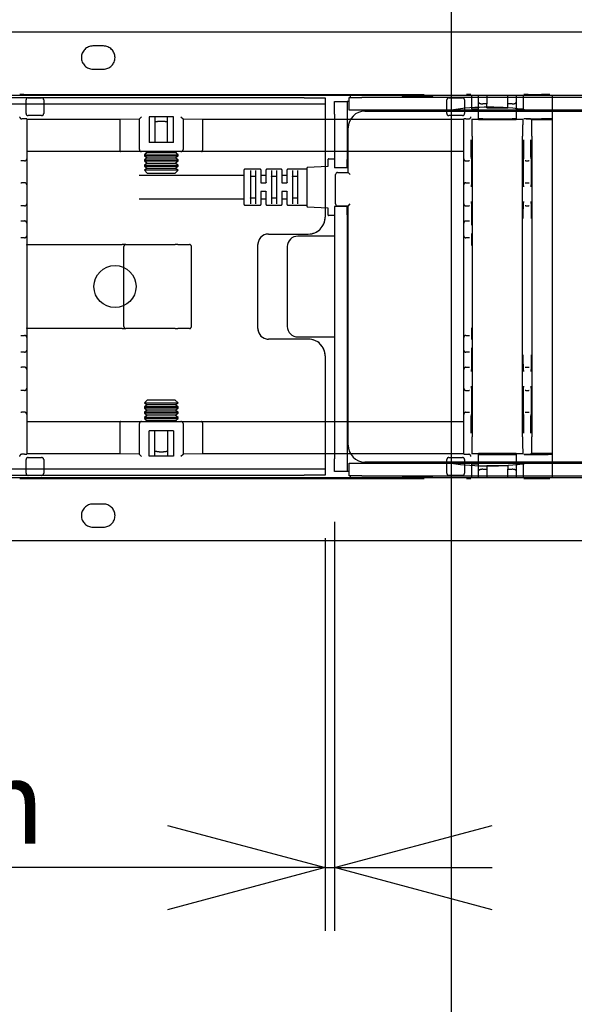
# Model space of a CAD drawing. Extents: x 0 to 4455, y 0 to 3150.
# Drawn here: x 3692 to 3824, y 2131 to 2365 of the extents above; entities that cross this region are included whole.
import ezdxf

# ---------------------------------------------------------------- set-up
doc = ezdxf.new("R2010")
doc.units = 0
doc.header["$LTSCALE"] = 15
doc.linetypes.add('PHANTOM', pattern=[12.7, 6.35, -1.27, 1.27, -1.27, 1.27, -1.27])
doc.layers.get('0').update_dxf_attribs({"linetype": 'CONTINUOUS'})
doc.layers.add('DOLD_REFERENS_RAM___LINJER', color=1, linetype='CONTINUOUS')
doc.styles.add('SLDTEXTSTYLE0', font='TXT', dxfattribs={"width": 0.7})
doc.dimstyles.new('SLDDIMSTYLE1', dxfattribs={"dimtxt": 23.8125, "dimasz": 37.5, "dimexe": 0, "dimexo": 0.0625, "dimgap": 5.953125, "dimtad": 0, "dimtih": 1, "dimtoh": 1, "dimdec": 0, "dimrnd": 1e-09, "dimzin": 12, "dimtxsty": 'SLDTEXTSTYLE0', "dimblk1": 'OPEN30', "dimblk2": 'OPEN30', "dimsah": 1, "dimcen": 0.09, "dimazin": 3, "dimtfac": 1, "dimtmove": 0, "dimatfit": 3, "dimtolj": 1, "dimtzin": 12})

# ---------------------------------------------------------------- blocks, each defined once
blk = doc.blocks.new('_OPEN30')
at = {"color": 0, "linetype": 'BYBLOCK'}
for p, q in [((-1, 0.267949), (0, 0)), ((0, 0), (-1, -0.267949)), ((0, 0), (-1, 0))]:
    blk.add_line(p, q, dxfattribs=at)
blk = doc.blocks.new('_D_3')
at = {"color": 7, "linetype": 'CONTINUOUS'}
for p, q in [((3767.24, 2245.3), (3767.24, 2148.04)), ((3765.01, 2241.4), (3765.01, 2148.04)), ((3765.01, 2163.04), (3634.78, 2163.04)), ((3765.01, 2163.04), (3767.24, 2163.04)), ((3767.24, 2163.04), (3804.74, 2163.04))]:
    blk.add_line(p, q, dxfattribs=at)
at = {"color": 7, "linetype": 'CONTINUOUS', "xscale": 37.5, "yscale": 37.5}
blk.add_blockref('_OPEN30', (3765.01, 2163.04, -338.55), dxfattribs=at)
at = {"color": 7, "linetype": 'CONTINUOUS', "xscale": 37.5, "yscale": 37.5, "rotation": 180.0000000000004}
blk.add_blockref('_OPEN30', (3767.24, 2163.04, -338.55), dxfattribs=at)
at = {"color": 7, "linetype": 'CONTINUOUS', "attachment_point": 1, "style": 'SLDTEXTSTYLE0'}
for s, insert, char_height in [('2', (3634.78, 2188.62), 19.84), ('mm', (3648.2, 2188.62), 19.844)]:
    blk.add_mtext(s, dxfattribs=dict(at, insert=insert, char_height=char_height))

msp = doc.modelspace()

# ---------------------------------------------------------------- linework, layer by layer
at = {"color": 7, "linetype": 'CONTINUOUS'}
for p, q in [((3909.014, 2361.798), (3387.014, 2361.798)), ((3915.014, 2346.798), (3528.963, 2346.798)), ((3760.014, 2346.198), (3529.014, 2346.198)), ((3760.014, 2346.198), (3765.014, 2346.198)), ((3765.014, 2346.198), (3765.014, 2344.698)), ((3767.241, 2345.298), (3770.241, 2345.298)), ((3767.241, 2342.298), (3767.241, 2345.298)), ((3770.241, 2345.298), (3770.241, 2342.298)), ((3770.322, 2345.298), (3770.241, 2345.298)), ((3770.741, 2345.298), (3770.322, 2345.298)), ((3770.741, 2343.298), (3770.741, 2346.298)), ((3770.741, 2346.298), (3773.741, 2346.298)), ((3771.014, 2346.798), (3771.014, 2346.298)), ((3916.514, 2346.298), (3773.741, 2346.298)), ((3783.347, 2346.798), (3783.704, 2346.548)), ((3783.704, 2346.548), (3783.347, 2346.298)), ((3783.704, 2346.548), (3790.323, 2346.548)), ((3790.323, 2346.548), (3790.68, 2346.798)), ((3790.68, 2346.298), (3790.323, 2346.548)), ((3760.014, 2344.698), (3529.014, 2344.698)), ((3765.014, 2344.698), (3760.014, 2344.698)), ((3765.014, 2344.698), (3765.014, 2343.198)), ((3765.014, 2343.198), (3765.014, 2329.908)), ((3773.741, 2343.298), (3770.741, 2343.298)), ((3794.977, 2343.298), (3773.741, 2343.298)), ((3774.491, 2343.048), (3916.514, 2343.048)), ((3777.486, 2343.298), (3777.622, 2343.048)), ((3779.512, 2343.048), (3779.512, 2343.298)), ((3780.989, 2343.298), (3780.989, 2343.048)), ((3793.039, 2343.048), (3793.039, 2343.298)), ((3813.043, 2343.298), (3794.977, 2343.298)), ((3800.51, 2343.298), (3800.51, 2343.048)), ((3807.51, 2343.048), (3807.51, 2343.298)), ((3847.477, 2343.298), (3813.043, 2343.298)), ((3767.241, 2342.298), (3767.241, 2331.548)), ((3770.241, 2342.298), (3770.241, 2331.548)), ((3770.491, 2328.448), (3770.491, 2339.048)), ((3765.741, 2330.042), (3765.741, 2331.598)), ((3765.841, 2331.698), (3767.241, 2331.698)), ((3767.241, 2331.548), (3767.241, 2329.548)), ((3770.491, 2331.698), (3770.241, 2331.698)), ((3770.241, 2329.548), (3770.241, 2331.548)), ((3745.741, 2320.798), (3745.741, 2329.098)), ((3749.641, 2329.198), (3745.841, 2329.198)), ((3747.241, 2328.949), (3747.241, 2320.946)), ((3748.491, 2320.946), (3748.491, 2328.949)), ((3749.741, 2329.098), (3749.741, 2326.048)), ((3750.991, 2326.048), (3750.991, 2329.098)), ((3754.641, 2329.198), (3751.091, 2329.198)), ((3752.241, 2328.949), (3752.241, 2320.946)), ((3753.491, 2320.946), (3753.491, 2328.949)), ((3754.741, 2329.098), (3754.741, 2326.048)), ((3755.991, 2326.048), (3755.991, 2329.098)), ((3760.641, 2329.198), (3756.091, 2329.198)), ((3757.241, 2328.949), (3757.241, 2320.946)), ((3758.491, 2320.946), (3758.491, 2328.949)), ((3760.741, 2320.317), (3760.741, 2329.578)), ((3760.836, 2329.678), (3765.647, 2329.942)), ((3770.241, 2329.548), (3767.241, 2329.548)), ((3745.741, 2327.698), (3720.741, 2327.698)), ((3748.391, 2327.509), (3747.341, 2327.509)), ((3750.891, 2327.698), (3749.841, 2327.698)), ((3753.391, 2327.509), (3752.341, 2327.509)), ((3755.891, 2327.698), (3754.841, 2327.698)), ((3758.391, 2327.509), (3757.341, 2327.509)), ((3767.491, 2320.948), (3767.491, 2327.948)), ((3767.991, 2328.448), (3770.491, 2328.448)), ((3770.991, 2327.948), (3770.491, 2328.448)), ((3749.841, 2325.948), (3750.891, 2325.948)), ((3754.841, 2325.948), (3755.891, 2325.948)), ((3720.741, 2322.198), (3745.741, 2322.198)), ((3747.341, 2322.386), (3748.391, 2322.386)), ((3749.741, 2323.848), (3749.741, 2320.798)), ((3750.891, 2323.948), (3749.841, 2323.948)), ((3749.841, 2322.198), (3750.891, 2322.198)), ((3750.991, 2320.798), (3750.991, 2323.848)), ((3752.341, 2322.386), (3753.391, 2322.386)), ((3754.741, 2323.848), (3754.741, 2320.798)), ((3755.891, 2323.948), (3754.841, 2323.948)), ((3754.841, 2322.198), (3755.891, 2322.198)), ((3755.991, 2320.798), (3755.991, 2323.848)), ((3757.341, 2322.386), (3758.391, 2322.386)), ((3745.841, 2320.698), (3749.641, 2320.698)), ((3751.091, 2320.698), (3754.641, 2320.698)), ((3756.091, 2320.698), (3760.641, 2320.698)), ((3765.647, 2319.953), (3760.836, 2320.217)), ((3765.014, 2319.988), (3765.014, 2317.798)), ((3765.741, 2318.298), (3765.741, 2319.853)), ((3770.241, 2320.348), (3767.241, 2320.348)), ((3767.241, 2320.348), (3767.241, 2318.348)), ((3770.491, 2320.448), (3767.991, 2320.448)), ((3770.241, 2318.348), (3770.241, 2320.348)), ((3770.491, 2320.448), (3770.991, 2320.948)), ((3770.491, 2263.548), (3770.491, 2320.448)), ((3767.241, 2318.198), (3765.841, 2318.198)), ((3767.241, 2318.348), (3767.241, 2260.298)), ((3770.241, 2318.348), (3770.241, 2260.298)), ((3770.491, 2318.198), (3770.241, 2318.198)), ((3751.514, 2313.798), (3761.014, 2313.798)), ((3767.241, 2313.298), (3758.514, 2313.298)), ((3749.014, 2291.298), (3749.014, 2311.298)), ((3756.014, 2310.798), (3756.014, 2291.798)), ((3770.491, 2304.798), (3770.241, 2304.798)), ((3770.241, 2297.798), (3770.491, 2297.798)), ((3758.514, 2289.298), (3767.241, 2289.298)), ((3761.014, 2288.798), (3751.514, 2288.798)), ((3765.014, 2284.798), (3765.014, 2259.398)), ((3765.014, 2259.398), (3765.014, 2257.898)), ((3767.241, 2257.298), (3767.241, 2260.298)), ((3770.241, 2260.298), (3770.241, 2257.298)), ((3770.741, 2256.298), (3770.741, 2259.298)), ((3770.741, 2259.298), (3773.741, 2259.298)), ((3773.741, 2259.298), (3794.977, 2259.298)), ((3916.514, 2259.548), (3774.491, 2259.548)), ((3777.622, 2259.548), (3777.486, 2259.298)), ((3779.512, 2259.298), (3779.512, 2259.548)), ((3780.989, 2259.548), (3780.989, 2259.298)), ((3793.039, 2259.298), (3793.039, 2259.548)), ((3794.977, 2259.298), (3813.043, 2259.298)), ((3800.51, 2259.548), (3800.51, 2259.298)), ((3807.51, 2259.298), (3807.51, 2259.548)), ((3813.043, 2259.298), (3847.477, 2259.298)), ((3529.014, 2257.898), (3760.014, 2257.898)), ((3529.014, 2256.398), (3760.014, 2256.398)), ((3760.014, 2257.898), (3765.014, 2257.898)), ((3765.014, 2256.398), (3760.014, 2256.398)), ((3765.014, 2257.898), (3765.014, 2256.398)), ((3770.241, 2257.298), (3767.241, 2257.298)), ((3770.322, 2257.298), (3770.241, 2257.298)), ((3770.741, 2257.298), (3770.322, 2257.298)), ((3773.741, 2256.298), (3770.741, 2256.298)), ((3771.014, 2256.298), (3771.014, 2255.798)), ((3773.741, 2256.298), (3916.514, 2256.298)), ((3783.347, 2256.298), (3783.704, 2256.048)), ((3790.323, 2256.048), (3790.68, 2256.298)), ((3915.014, 2255.798), (3528.963, 2255.798)), ((3783.704, 2256.048), (3783.347, 2255.798)), ((3790.323, 2256.048), (3783.704, 2256.048)), ((3790.68, 2255.798), (3790.323, 2256.048)), ((3909.014, 2240.798), (3387.014, 2240.798))]:
    msp.add_line(p, q, dxfattribs=at)
at = {"color": 7, "linetype": 'PHANTOM'}
for p, q in [((4199.014, 2361.798), (3677.014, 2361.798)), ((3712.264, 2358.548), (3709.764, 2358.548)), ((3709.764, 2353.048), (3712.264, 2353.048)), ((3692.337, 2346.963), (3692.337, 2346.964)), ((3693.337, 2346.972), (3798.691, 2346.972)), ((3693.845, 2342.472), (3693.845, 2345.722)), ((3694.345, 2346.222), (3697.545, 2346.222)), ((3698.045, 2345.722), (3698.045, 2342.472)), ((3793.982, 2342.472), (3793.982, 2345.722)), ((3794.482, 2346.222), (3797.682, 2346.222)), ((3798.182, 2345.722), (3798.182, 2342.472)), ((3799.691, 2346.964), (3799.691, 2346.963)), ((3812.328, 2346.798), (3799.7, 2346.798)), ((3799.827, 2346.798), (3799.827, 2343.577)), ((3801.514, 2345.136), (3801.514, 2346.798)), ((3801.514, 2341.213), (3801.514, 2345.136)), ((3803.514, 2346.798), (3803.514, 2344.772)), ((3808.514, 2344.772), (3808.514, 2346.798)), ((3810.514, 2346.798), (3810.514, 2345.136)), ((3810.514, 2345.136), (3810.514, 2341.213)), ((3812.2, 2343.577), (3812.2, 2346.798)), ((3812.337, 2346.963), (3812.337, 2346.964)), ((3813.337, 2346.972), (3816.514, 2346.972)), ((4205.014, 2346.798), (3818.963, 2346.798)), ((3819.014, 2346.798), (3819.014, 2341.2)), ((3799.827, 2343.577), (3799.857, 2343.548)), ((3799.859, 2343.548), (3799.857, 2343.548)), ((3799.859, 2343.548), (3800.559, 2343.548)), ((3800.559, 2343.548), (3800.814, 2343.548)), ((3800.814, 2343.548), (3801.514, 2343.548)), ((3803.514, 2344.772), (3802.514, 2344.772)), ((3803.514, 2343.848), (3803.514, 2344.772)), ((3803.514, 2343.848), (3808.514, 2343.848)), ((3808.514, 2343.848), (3808.514, 2344.772)), ((3809.514, 2344.772), (3808.514, 2344.772)), ((3810.514, 2343.548), (3811.214, 2343.548)), ((3811.214, 2343.548), (3811.468, 2343.548)), ((3811.468, 2343.548), (3812.168, 2343.548)), ((3812.171, 2343.548), (3812.168, 2343.548)), ((3812.171, 2343.548), (3812.2, 2343.577)), ((3693.514, 2341.205), (3692.828, 2341.205)), ((3694.014, 2341.2), (3694.014, 2336.205)), ((3694.014, 2341.124), (3716.141, 2341.124)), ((3697.545, 2341.972), (3694.345, 2341.972)), ((3716.141, 2341.124), (3720.818, 2341.195)), ((3716.141, 2341.124), (3716.141, 2333.905)), ((3720.818, 2341.218), (3721.318, 2341.718)), ((3720.818, 2333.905), (3720.818, 2341.218)), ((3728.91, 2341.673), (3723.118, 2341.673)), ((3723.118, 2341.673), (3723.118, 2335.605)), ((3724.514, 2341.673), (3724.514, 2335.605)), ((3727.514, 2335.605), (3727.514, 2341.673)), ((3728.91, 2335.605), (3728.91, 2341.673)), ((3730.71, 2341.718), (3731.21, 2341.218)), ((3731.21, 2341.218), (3731.21, 2333.905)), ((3731.21, 2341.195), (3735.886, 2341.124)), ((3735.886, 2341.124), (3798.014, 2341.124)), ((3735.886, 2333.905), (3735.886, 2341.124)), ((3797.682, 2341.972), (3794.482, 2341.972)), ((3798.014, 2336.205), (3798.014, 2341.2)), ((3798.514, 2341.205), (3799.2, 2341.205)), ((3800.559, 2341.048), (3799.859, 2341.048)), ((3800.814, 2341.048), (3800.559, 2341.048)), ((3801.514, 2341.048), (3800.814, 2341.048)), ((3801.514, 2341.213), (3801.514, 2341.048)), ((3801.514, 2341.048), (3810.514, 2341.048)), ((3802.514, 2341.222), (3809.514, 2341.222)), ((3810.514, 2341.048), (3810.514, 2341.213)), ((3811.214, 2341.048), (3810.514, 2341.048)), ((3811.468, 2341.048), (3811.214, 2341.048)), ((3812.168, 2341.048), (3811.468, 2341.048)), ((3812.337, 2341.214), (3812.324, 2341.2)), ((3812.824, 2341.205), (3813.404, 2341.205)), ((3813.337, 2341.222), (3816.514, 2341.222)), ((3814.057, 2341.048), (3813.904, 2341.2)), ((3814.057, 2341.048), (3819.014, 2341.048)), ((3819.014, 2341.2), (3819.014, 2341.048)), ((3819.014, 2341.048), (3819.014, 2337.048)), ((3694.014, 2336.205), (3694.014, 2331.705)), ((3798.014, 2331.705), (3798.014, 2336.205)), ((3800.014, 2337.048), (3800.014, 2265.548)), ((3812.014, 2265.548), (3812.014, 2337.048)), ((3814.214, 2337.048), (3814.214, 2265.548)), ((3819.014, 2337.048), (3819.014, 2265.548)), ((3728.91, 2335.605), (3723.118, 2335.605)), ((3692.784, 2331.205), (3692.637, 2331.205)), ((3693.514, 2331.205), (3692.784, 2331.205)), ((3716.43, 2333.405), (3694.014, 2333.405)), ((3694.014, 2331.705), (3694.014, 2325.505)), ((3721.318, 2333.405), (3716.43, 2333.405)), ((3730.71, 2333.405), (3721.318, 2333.405)), ((3722.704, 2333.159), (3722.014, 2332.676)), ((3722.014, 2332.676), (3722.014, 2332.412)), ((3722.014, 2332.676), (3730.014, 2332.676)), ((3722.014, 2332.412), (3722.704, 2331.928)), ((3722.014, 2332.412), (3730.014, 2332.412)), ((3722.704, 2331.928), (3722.014, 2331.445)), ((3722.014, 2331.445), (3722.014, 2331.181)), ((3722.014, 2331.445), (3730.014, 2331.445)), ((3722.014, 2331.181), (3722.704, 2330.698)), ((3722.014, 2331.181), (3730.014, 2331.181)), ((3722.353, 2333.405), (3722.704, 2333.159)), ((3722.704, 2333.159), (3729.323, 2333.159)), ((3722.704, 2331.928), (3729.323, 2331.928)), ((3729.323, 2333.159), (3729.675, 2333.405)), ((3730.014, 2332.676), (3729.323, 2333.159)), ((3729.323, 2331.928), (3730.014, 2332.412)), ((3730.014, 2331.445), (3729.323, 2331.928)), ((3729.323, 2330.698), (3730.014, 2331.181)), ((3730.014, 2332.412), (3730.014, 2332.676)), ((3730.014, 2331.181), (3730.014, 2331.445)), ((3735.598, 2333.405), (3730.71, 2333.405)), ((3798.014, 2333.405), (3735.598, 2333.405)), ((3765.014, 2333.405), (3765.014, 2317.798)), ((3798.014, 2325.505), (3798.014, 2331.705)), ((3798.514, 2331.205), (3799.243, 2331.205)), ((3799.391, 2331.205), (3799.243, 2331.205)), ((3812.784, 2331.205), (3812.637, 2331.205)), ((3812.784, 2331.205), (3813.443, 2331.205)), ((3813.591, 2331.205), (3813.443, 2331.205)), ((3722.704, 2330.698), (3722.014, 2330.214)), ((3722.014, 2330.214), (3722.014, 2329.95)), ((3722.014, 2330.214), (3730.014, 2330.214)), ((3722.014, 2329.95), (3722.704, 2329.467)), ((3722.014, 2329.95), (3730.014, 2329.95)), ((3722.704, 2329.467), (3722.017, 2328.985)), ((3722.017, 2328.985), (3722.704, 2328.298)), ((3726.014, 2328.985), (3722.017, 2328.985)), ((3722.704, 2330.698), (3729.323, 2330.698)), ((3722.704, 2329.467), (3729.323, 2329.467)), ((3730.011, 2328.985), (3726.014, 2328.985)), ((3730.014, 2330.214), (3729.323, 2330.698)), ((3729.323, 2329.467), (3730.014, 2329.95)), ((3730.011, 2328.985), (3729.323, 2329.467)), ((3729.323, 2328.298), (3730.011, 2328.985)), ((3730.014, 2329.95), (3730.014, 2330.214)), ((3722.704, 2328.298), (3729.323, 2328.298)), ((3692.637, 2326.005), (3692.758, 2326.005)), ((3693.514, 2326.005), (3692.758, 2326.005)), ((3694.014, 2325.505), (3694.014, 2325.005)), ((3694.014, 2325.005), (3694.014, 2321.505)), ((3798.014, 2325.005), (3798.014, 2325.505)), ((3798.014, 2321.505), (3798.014, 2325.005)), ((3798.514, 2326.005), (3799.269, 2326.005)), ((3799.269, 2326.005), (3799.391, 2326.005)), ((3812.637, 2326.005), (3812.758, 2326.005)), ((3812.758, 2326.005), (3813.469, 2326.005)), ((3813.469, 2326.005), (3813.591, 2326.005)), ((3692.758, 2320.505), (3692.617, 2320.505)), ((3693.514, 2320.505), (3692.758, 2320.505)), ((3694.014, 2321.505), (3694.014, 2321.005)), ((3694.014, 2321.005), (3694.014, 2318.705)), ((3798.014, 2321.005), (3798.014, 2321.505)), ((3798.014, 2318.705), (3798.014, 2321.005)), ((3798.514, 2320.505), (3799.269, 2320.505)), ((3799.411, 2320.505), (3799.269, 2320.505)), ((3812.758, 2320.505), (3812.627, 2320.505)), ((3812.758, 2320.505), (3813.469, 2320.505)), ((3813.6, 2320.505), (3813.469, 2320.505)), ((3694.014, 2318.705), (3694.014, 2316.405)), ((3798.014, 2316.405), (3798.014, 2318.705)), ((3692.617, 2316.905), (3692.662, 2316.905)), ((3692.662, 2316.905), (3693.514, 2316.905)), ((3694.014, 2316.405), (3694.014, 2315.905)), ((3694.014, 2315.905), (3694.014, 2313.905)), ((3798.014, 2315.905), (3798.014, 2316.405)), ((3798.014, 2313.905), (3798.014, 2315.905)), ((3798.514, 2316.905), (3799.365, 2316.905)), ((3799.365, 2316.905), (3799.411, 2316.905)), ((3692.662, 2312.905), (3692.617, 2312.905)), ((3693.514, 2312.905), (3692.662, 2312.905)), ((3694.014, 2313.905), (3694.014, 2313.405)), ((3694.014, 2313.405), (3694.014, 2311.105)), ((3751.514, 2313.798), (3761.014, 2313.798)), ((3798.014, 2313.405), (3798.014, 2313.905)), ((3798.014, 2311.105), (3798.014, 2313.405)), ((3799.365, 2312.905), (3798.514, 2312.905)), ((3799.411, 2312.905), (3799.365, 2312.905)), ((3694.014, 2311.298), (3695.625, 2311.298)), ((3694.014, 2311.105), (3694.014, 2291.491)), ((3695.625, 2311.298), (3716.706, 2311.298)), ((3717.626, 2311.298), (3716.706, 2311.298)), ((3717.126, 2291.798), (3717.126, 2310.798)), ((3717.626, 2311.298), (3729.32, 2311.298)), ((3729.967, 2311.298), (3729.32, 2311.298)), ((3729.967, 2311.298), (3732.712, 2311.298)), ((3733.212, 2291.798), (3733.212, 2310.798)), ((3749.014, 2291.298), (3749.014, 2311.298)), ((3798.014, 2291.491), (3798.014, 2311.105)), ((3694.014, 2291.491), (3694.014, 2289.191)), ((3695.625, 2291.298), (3694.014, 2291.298)), ((3716.706, 2291.298), (3695.625, 2291.298)), ((3716.706, 2291.298), (3717.626, 2291.298)), ((3729.32, 2291.298), (3717.626, 2291.298)), ((3729.32, 2291.298), (3729.967, 2291.298)), ((3732.712, 2291.298), (3729.967, 2291.298)), ((3798.014, 2289.191), (3798.014, 2291.491)), ((3692.617, 2289.691), (3692.662, 2289.691)), ((3692.662, 2289.691), (3693.514, 2289.691)), ((3694.014, 2289.191), (3694.014, 2288.691)), ((3798.014, 2288.691), (3798.014, 2289.191)), ((3798.514, 2289.691), (3799.365, 2289.691)), ((3799.365, 2289.691), (3799.411, 2289.691)), ((3694.014, 2288.691), (3694.014, 2286.691)), ((3694.014, 2286.691), (3694.014, 2286.191)), ((3761.014, 2288.798), (3751.514, 2288.798)), ((3798.014, 2286.691), (3798.014, 2288.691)), ((3798.014, 2286.191), (3798.014, 2286.691)), ((3692.662, 2285.691), (3692.617, 2285.691)), ((3693.514, 2285.691), (3692.662, 2285.691)), ((3694.014, 2286.191), (3694.014, 2283.891)), ((3765.014, 2284.798), (3765.014, 2269.19)), ((3798.014, 2283.891), (3798.014, 2286.191)), ((3799.365, 2285.691), (3798.514, 2285.691)), ((3799.411, 2285.691), (3799.365, 2285.691)), ((3692.617, 2282.091), (3692.758, 2282.091)), ((3693.514, 2282.091), (3692.758, 2282.091)), ((3694.014, 2283.891), (3694.014, 2281.591)), ((3798.014, 2281.591), (3798.014, 2283.891)), ((3798.514, 2282.091), (3799.269, 2282.091)), ((3799.269, 2282.091), (3799.411, 2282.091)), ((3812.627, 2282.091), (3812.758, 2282.091)), ((3812.758, 2282.091), (3813.469, 2282.091)), ((3813.469, 2282.091), (3813.6, 2282.091)), ((3694.014, 2281.591), (3694.014, 2281.091)), ((3694.014, 2281.091), (3694.014, 2277.591)), ((3798.014, 2281.091), (3798.014, 2281.591)), ((3798.014, 2277.591), (3798.014, 2281.091)), ((3694.014, 2277.591), (3694.014, 2277.091)), ((3798.014, 2277.091), (3798.014, 2277.591)), ((3692.758, 2276.591), (3692.637, 2276.591)), ((3693.514, 2276.591), (3692.758, 2276.591)), ((3694.014, 2277.091), (3694.014, 2270.891)), ((3798.014, 2270.891), (3798.014, 2277.091)), ((3798.514, 2276.591), (3799.269, 2276.591)), ((3799.391, 2276.591), (3799.269, 2276.591)), ((3812.758, 2276.591), (3812.637, 2276.591)), ((3812.758, 2276.591), (3813.469, 2276.591)), ((3813.591, 2276.591), (3813.469, 2276.591)), ((3722.704, 2273.128), (3722.014, 2272.645)), ((3722.014, 2272.645), (3722.014, 2272.381)), ((3730.014, 2272.645), (3722.014, 2272.645)), ((3722.704, 2274.298), (3722.017, 2273.61)), ((3722.017, 2273.61), (3722.704, 2273.128)), ((3722.017, 2273.61), (3726.014, 2273.61)), ((3729.323, 2274.298), (3722.704, 2274.298)), ((3729.323, 2273.128), (3722.704, 2273.128)), ((3726.014, 2273.61), (3730.011, 2273.61)), ((3730.011, 2273.61), (3729.323, 2274.298)), ((3729.323, 2273.128), (3730.011, 2273.61)), ((3730.014, 2272.645), (3729.323, 2273.128)), ((3730.014, 2272.381), (3730.014, 2272.645)), ((3692.637, 2271.391), (3692.784, 2271.391)), ((3693.514, 2271.391), (3692.784, 2271.391)), ((3694.014, 2270.891), (3694.014, 2266.391)), ((3722.014, 2272.381), (3722.704, 2271.898)), ((3730.014, 2272.381), (3722.014, 2272.381)), ((3722.704, 2271.898), (3722.014, 2271.414)), ((3722.014, 2271.414), (3722.014, 2271.15)), ((3730.014, 2271.414), (3722.014, 2271.414)), ((3722.014, 2271.15), (3722.704, 2270.667)), ((3730.014, 2271.15), (3722.014, 2271.15)), ((3722.704, 2270.667), (3722.014, 2270.183)), ((3722.014, 2270.183), (3722.014, 2269.92)), ((3730.014, 2270.183), (3722.014, 2270.183)), ((3729.323, 2271.898), (3722.704, 2271.898)), ((3729.323, 2270.667), (3722.704, 2270.667)), ((3729.323, 2271.898), (3730.014, 2272.381)), ((3730.014, 2271.414), (3729.323, 2271.898)), ((3729.323, 2270.667), (3730.014, 2271.15)), ((3730.014, 2270.183), (3729.323, 2270.667)), ((3730.014, 2271.15), (3730.014, 2271.414)), ((3730.014, 2269.92), (3730.014, 2270.183)), ((3798.014, 2266.391), (3798.014, 2270.891)), ((3798.514, 2271.391), (3799.243, 2271.391)), ((3799.243, 2271.391), (3799.391, 2271.391)), ((3812.637, 2271.391), (3812.784, 2271.391)), ((3812.784, 2271.391), (3813.443, 2271.391)), ((3813.443, 2271.391), (3813.591, 2271.391)), ((3694.014, 2269.19), (3716.43, 2269.19)), ((3716.141, 2268.69), (3716.141, 2261.471)), ((3716.43, 2269.19), (3721.318, 2269.19)), ((3720.818, 2261.378), (3720.818, 2268.69)), ((3721.318, 2269.19), (3730.71, 2269.19)), ((3722.014, 2269.92), (3722.704, 2269.436)), ((3730.014, 2269.92), (3722.014, 2269.92)), ((3722.704, 2269.436), (3722.353, 2269.19)), ((3729.323, 2269.436), (3722.704, 2269.436)), ((3729.323, 2269.436), (3730.014, 2269.92)), ((3729.675, 2269.19), (3729.323, 2269.436)), ((3730.71, 2269.19), (3735.598, 2269.19)), ((3731.21, 2268.69), (3731.21, 2261.378)), ((3735.598, 2269.19), (3798.014, 2269.19)), ((3735.886, 2261.471), (3735.886, 2268.69)), ((3694.014, 2266.391), (3694.014, 2261.395)), ((3728.91, 2266.99), (3723.118, 2266.99)), ((3723.118, 2260.922), (3723.118, 2266.99)), ((3724.514, 2260.922), (3724.514, 2266.99)), ((3727.514, 2266.99), (3727.514, 2260.922)), ((3728.91, 2266.99), (3728.91, 2260.922)), ((3798.014, 2261.395), (3798.014, 2266.391)), ((3819.014, 2265.548), (3819.014, 2261.548)), ((3693.514, 2261.391), (3692.828, 2261.391)), ((3716.141, 2261.471), (3694.014, 2261.471)), ((3720.818, 2261.4), (3716.141, 2261.471)), ((3721.318, 2260.877), (3720.818, 2261.377)), ((3728.91, 2260.922), (3723.118, 2260.922)), ((3731.21, 2261.377), (3730.71, 2260.877)), ((3735.886, 2261.471), (3731.21, 2261.4)), ((3798.014, 2261.471), (3735.886, 2261.471)), ((3798.514, 2261.391), (3799.2, 2261.391)), ((3799.859, 2261.548), (3800.559, 2261.548)), ((3800.559, 2261.548), (3800.814, 2261.548)), ((3800.814, 2261.548), (3801.514, 2261.548)), ((3801.514, 2261.548), (3801.514, 2261.382)), ((3810.514, 2261.548), (3801.514, 2261.548)), ((3801.514, 2257.459), (3801.514, 2261.382)), ((3802.514, 2261.373), (3809.514, 2261.373)), ((3810.514, 2261.382), (3810.514, 2261.548)), ((3810.514, 2261.548), (3811.214, 2261.548)), ((3810.514, 2261.382), (3810.514, 2257.459)), ((3811.214, 2261.548), (3811.468, 2261.548)), ((3811.468, 2261.548), (3812.168, 2261.548)), ((3812.324, 2261.395), (3812.337, 2261.382)), ((3812.824, 2261.391), (3813.404, 2261.391)), ((3813.337, 2261.373), (3816.514, 2261.373)), ((3814.057, 2261.548), (3813.904, 2261.395)), ((3819.014, 2261.548), (3814.057, 2261.548)), ((3819.014, 2261.548), (3819.014, 2261.395)), ((3819.014, 2261.395), (3819.014, 2255.798)), ((3693.845, 2256.873), (3693.845, 2260.123)), ((3694.345, 2260.623), (3697.545, 2260.623)), ((3698.045, 2260.123), (3698.045, 2256.873)), ((3793.982, 2256.873), (3793.982, 2260.123)), ((3794.482, 2260.623), (3797.682, 2260.623)), ((3798.182, 2260.123), (3798.182, 2256.873)), ((3799.857, 2259.048), (3799.827, 2259.018)), ((3799.827, 2259.018), (3799.827, 2255.798)), ((3799.857, 2259.048), (3799.859, 2259.048)), ((3800.559, 2259.048), (3799.859, 2259.048)), ((3800.814, 2259.048), (3800.559, 2259.048)), ((3801.514, 2259.048), (3800.814, 2259.048)), ((3803.514, 2258.748), (3808.514, 2258.748)), ((3803.514, 2258.748), (3803.514, 2257.823)), ((3808.514, 2258.748), (3808.514, 2257.823)), ((3811.214, 2259.048), (3810.514, 2259.048)), ((3811.468, 2259.048), (3811.214, 2259.048)), ((3812.168, 2259.048), (3811.468, 2259.048)), ((3812.168, 2259.048), (3812.171, 2259.048)), ((3812.2, 2259.018), (3812.171, 2259.048)), ((3812.2, 2255.798), (3812.2, 2259.018)), ((3697.545, 2256.373), (3694.345, 2256.373)), ((3797.682, 2256.373), (3794.482, 2256.373)), ((3801.514, 2255.798), (3801.514, 2257.459)), ((3802.514, 2257.823), (3803.514, 2257.823)), ((3803.514, 2257.823), (3803.514, 2255.798)), ((3808.514, 2255.798), (3808.514, 2257.823)), ((3808.514, 2257.823), (3809.514, 2257.823)), ((3810.514, 2257.459), (3810.514, 2255.798)), ((3692.337, 2255.632), (3692.337, 2255.632)), ((3693.337, 2255.623), (3798.691, 2255.623)), ((3799.691, 2255.632), (3799.691, 2255.632)), ((3812.328, 2255.798), (3799.7, 2255.798)), ((3812.337, 2255.632), (3812.337, 2255.632)), ((3813.337, 2255.623), (3816.514, 2255.623)), ((4205.014, 2255.798), (3818.963, 2255.798)), ((3712.264, 2249.548), (3709.764, 2249.548)), ((3709.764, 2244.048), (3712.264, 2244.048)), ((4199.014, 2240.798), (3677.014, 2240.798))]:
    msp.add_line(p, q, dxfattribs=at)
at = {"color": 7, "linetype": 'CONTINUOUS'}
msp.add_circle((3715.014, 2301.298), 5, dxfattribs=at)
at = {"color": 7, "linetype": 'PHANTOM'}
for centre, radius, start, end in [((3709.764, 2355.798), 2.75, 90, 270), ((3712.264, 2355.798), 2.75, 270, 90), ((3694.345, 2345.722), 0.5, 90, 180), ((3697.545, 2345.722), 0.5, 0, 90), ((3794.482, 2345.722), 0.5, 90, 180), ((3797.682, 2345.722), 0.5, 0, 90), ((3694.345, 2342.472), 0.5, 180, 270), ((3697.545, 2342.472), 0.5, 270, 0), ((3794.482, 2342.472), 0.5, 180, 270), ((3797.682, 2342.472), 0.5, 270, 0), ((3721.318, 2333.905), 0.5, 180, 270), ((3730.71, 2333.905), 0.5, 270, 0), ((3693.514, 2331.705), 0.5, 270, 0), ((3798.514, 2331.705), 0.5, 180, 270), ((3693.514, 2325.505), 0.5, 0, 90), ((3798.514, 2325.505), 0.5, 90, 180), ((3693.514, 2321.005), 0.5, 270, 0), ((3798.514, 2321.005), 0.5, 180, 270), ((3761.014, 2317.798), 4, 270, 0), ((3693.514, 2316.405), 0.5, 0, 90), ((3798.514, 2316.405), 0.5, 90, 180), ((3693.514, 2313.405), 0.5, 270, 0), ((3751.514, 2311.298), 2.5, 90, 180), ((3798.514, 2313.405), 0.5, 180, 270), ((3717.626, 2310.798), 0.5, 90.00109, 180.00109), ((3732.712, 2310.798), 0.5, 0, 90), ((3717.626, 2291.798), 0.5, 179.99891, 269.99891), ((3732.712, 2291.798), 0.5, 270, 0), ((3751.514, 2291.298), 2.5, 180, 270), ((3693.514, 2289.191), 0.5, 0, 90), ((3798.514, 2289.191), 0.5, 90, 180), ((3761.014, 2284.798), 4, 0, 90), ((3693.514, 2286.191), 0.5, 270, 0), ((3798.514, 2286.191), 0.5, 180, 270), ((3693.514, 2281.591), 0.5, 0, 90), ((3798.514, 2281.591), 0.5, 90, 180), ((3693.514, 2277.091), 0.5, 270, 0), ((3798.514, 2277.091), 0.5, 180, 270), ((3693.514, 2270.891), 0.5, 0, 90), ((3798.514, 2270.891), 0.5, 90, 180), ((3721.318, 2268.69), 0.5, 90, 180), ((3730.71, 2268.69), 0.5, 0, 90), ((3694.345, 2260.123), 0.5, 90, 180), ((3697.545, 2260.123), 0.5, 0, 90), ((3794.482, 2260.123), 0.5, 90, 180), ((3797.682, 2260.123), 0.5, 0, 90), ((3694.345, 2256.873), 0.5, 180, 270), ((3697.545, 2256.873), 0.5, 270, 0), ((3794.482, 2256.873), 0.5, 180, 270), ((3797.682, 2256.873), 0.5, 270, 0), ((3709.764, 2246.798), 2.75, 90, 270), ((3712.264, 2246.798), 2.75, 270, 90)]:
    msp.add_arc(centre, radius, start, end, dxfattribs=at)
at = {"color": 7, "linetype": 'CONTINUOUS'}
for centre, radius, start, end in [((3774.491, 2339.048), 4, 90, 180), ((3804.01, 2284.513), 59.474, 81.26388, 98.73612), ((3765.841, 2331.598), 0.1, 90, 180), ((3745.841, 2329.098), 0.1, 90, 180), ((3749.641, 2329.098), 0.1, 0, 90), ((3751.091, 2329.098), 0.1, 90, 180), ((3754.641, 2329.098), 0.1, 0, 90), ((3756.091, 2329.098), 0.1, 90, 180), ((3760.641, 2329.298), 0.1, 270, 0), ((3760.841, 2329.578), 0.1, 93.1481, 180), ((3765.641, 2330.042), 0.1, 273.1481, 0), ((3749.841, 2327.798), 0.1, 180, 270), ((3750.891, 2327.798), 0.1, 270, 0), ((3754.841, 2327.798), 0.1, 180, 270), ((3755.891, 2327.798), 0.1, 270, 0), ((3767.991, 2327.948), 0.5, 90, 180), ((3749.841, 2322.098), 0.1, 90, 180), ((3750.891, 2322.098), 0.1, 0, 90), ((3754.841, 2322.098), 0.1, 90, 180), ((3755.891, 2322.098), 0.1, 0, 90), ((3745.841, 2320.798), 0.1, 180, 270), ((3749.641, 2320.798), 0.1, 270, 0), ((3751.091, 2320.798), 0.1, 180, 270), ((3754.641, 2320.798), 0.1, 270, 0), ((3756.091, 2320.798), 0.1, 180, 270), ((3760.641, 2320.598), 0.1, 0, 90), ((3760.841, 2320.317), 0.1, 180, 266.8519), ((3765.641, 2319.853), 0.1, 0, 86.8519), ((3767.991, 2320.948), 0.5, 180, 270), ((3761.014, 2317.798), 4, 270, 0), ((3765.841, 2318.298), 0.1, 180, 270), ((3751.514, 2311.298), 2.5, 90, 180), ((3758.514, 2310.798), 2.5, 90, 180), ((3751.514, 2291.298), 2.5, 180, 270), ((3758.514, 2291.798), 2.5, 180, 270), ((3761.014, 2284.798), 4, 0, 90), ((3774.491, 2263.548), 4, 180, 270), ((3804.01, 2318.082), 59.474, 261.26388, 278.73612)]:
    msp.add_arc(centre, radius, start, end, dxfattribs=at)
at = {"color": 7, "linetype": 'PHANTOM'}
for centre, major_axis, ratio, start_param, end_param in [((3693.337, 2346.963), (1, 0), 0.0087269, 1.5707963, 3.132866), ((3798.691, 2346.963), (1, 0), 0.0087269, 0.0087266, 1.5707963), ((3802.514, 2345.136), (1, 0), 0.3639702, 3.1415927, 4.712389), ((3809.514, 2345.136), (1, 0), 0.3639702, 4.712389, 6.2831853), ((3813.337, 2346.963), (1, 0), 0.0087269, 1.5707963, 3.132866), ((3816.514, 2346.95), (2.5, 0), 0.0087269, 0.6354035, 1.5707963), ((3692.824, 2341.7), (0.463, -0.192), 0.9877345, 3.5386741, 5.1007438), ((3692.828, 2341.705), (0.354, 0.354), 0.9999239, 3.9183022, 3.9269527), ((3693.514, 2341.2), (0.5, 0), 0.0087269, 0, 1.5707963), ((3721.318, 2341.218), (0.5, 0), 0.0087269, 3.132866, 3.1415927), ((3730.71, 2341.218), (0.5, 0), 0.0087269, 0, 0.0087266), ((3798.514, 2341.2), (0.5, 0), 0.0087269, 1.5707963, 3.1415927), ((3799.2, 2341.705), (0.354, -0.354), 0.9999239, 5.4978252, 5.5064757), ((3799.204, 2341.7), (0.463, 0.192), 0.9877345, 4.3240342, 5.8861039), ((3799.979, 2337.048), (0, 4), 0.0087269, 4.712389, 6.2831853), ((3802.514, 2341.213), (1, 0), 0.0087269, 1.5707963, 3.1415927), ((3809.514, 2341.213), (1, 0), 0.0087269, 0, 1.5707963), ((3812.049, 2337.048), (0, 4), 0.0087269, 0, 1.5707963), ((3812.824, 2341.2), (0.5, 0), 0.0087269, 1.5707963, 3.132866), ((3813.337, 2341.213), (1, 0), 0.0087269, 1.5707963, 3.132866), ((3813.404, 2341.2), (0.5, 0), 0.0087269, 0.0087266, 1.5707963), ((3814.179, 2337.048), (0, 4), 0.0087269, 4.712389, 6.2831853), ((3816.514, 2341.2), (2.5, 0), 0.0087269, 0, 1.5707963), ((3799.743, 2336.205), (0, 4.5), 0.0087269, 1.5707963, 3.0811931), ((3812.284, 2336.205), (0, 4.5), 0.0087269, 3.1923853, 4.712389), ((3813.943, 2336.205), (0, 4.5), 0.0087269, 1.5707963, 3.0811931), ((3716.43, 2333.905), (0, 0.5), 0.5773503, 1.5707963, 3.1415927), ((3735.598, 2333.905), (0, 0.5), 0.5773503, 3.1415927, 4.712389), ((3799.891, 2328.605), (0, 3.1), 0.0087269, 3.2189149, 6.1572079), ((3812.137, 2328.605), (0, 3.1), 0.0087269, 0.0773222, 3.0156152), ((3814.091, 2328.605), (0, 3.1), 0.0087269, 3.2189149, 6.1572079), ((3799.769, 2325.005), (0, 0.5), 0.0087269, 0.341711, 1.5707963), ((3812.258, 2325.005), (0, 0.5), 0.0087269, 4.712389, 5.9993774), ((3813.969, 2325.005), (0, 0.5), 0.0087269, 0.341711, 1.5707963), ((3799.769, 2321.505), (0, 0.5), 0.0087269, 1.5707963, 2.8577848), ((3799.911, 2318.705), (0, 2.3), 0.0087269, 4.712389, 6.1577101), ((3812.127, 2317.505), (0, 3.5), 0.0087269, 0.0808094, 1.5707963), ((3812.258, 2321.505), (0, 0.5), 0.0087269, 3.4833037, 4.712389), ((3813.969, 2321.505), (0, 0.5), 0.0087269, 1.5707963, 2.8577848), ((3814.1, 2317.505), (0, 3.5), 0.0087269, 4.712389, 6.1524934), ((3799.911, 2318.705), (0, 2.3), 0.0087269, 3.2159861, 4.712389), ((3799.865, 2315.905), (0, 0.5), 0.0087269, 0.341711, 1.5707963), ((3799.865, 2313.905), (0, 0.5), 0.0087269, 1.5707963, 2.8577848), ((3799.911, 2311.105), (0, 2.3), 0.0087269, 4.712389, 6.1577101), ((3799.911, 2291.491), (0, 2.3), 0.0087269, 3.2159861, 4.712389), ((3799.865, 2288.691), (0, 0.5), 0.0087269, 0.341711, 1.5707963), ((3799.865, 2286.691), (0, 0.5), 0.0087269, 1.5707963, 2.8577848), ((3799.911, 2283.891), (0, 2.3), 0.0087269, 4.712389, 6.1577101), ((3812.127, 2285.091), (0, 3.5), 0.0087269, 1.5707963, 3.0109008), ((3814.1, 2285.091), (0, 3.5), 0.0087269, 3.222402, 4.712389), ((3799.911, 2283.891), (0, 2.3), 0.0087269, 3.2159861, 4.712389), ((3799.769, 2281.091), (0, 0.5), 0.0087269, 0.341711, 1.5707963), ((3812.258, 2281.091), (0, 0.5), 0.0087269, 4.712389, 5.9993774), ((3813.969, 2281.091), (0, 0.5), 0.0087269, 0.341711, 1.5707963), ((3799.769, 2277.591), (0, 0.5), 0.0087269, 1.5707963, 2.8577848), ((3812.258, 2277.591), (0, 0.5), 0.0087269, 3.4833037, 4.712389), ((3813.969, 2277.591), (0, 0.5), 0.0087269, 1.5707963, 2.8577848), ((3799.891, 2273.991), (0, 3.1), 0.0087269, 3.2189149, 6.1572079), ((3812.137, 2273.991), (0, 3.1), 0.0087269, 0.0773222, 3.0156152), ((3814.091, 2273.991), (0, 3.1), 0.0087269, 3.2189149, 6.1572079), ((3799.743, 2266.391), (0, 4.5), 0.0087269, 0.0507927, 1.5707963), ((3812.284, 2266.391), (0, 4.5), 0.0087269, 4.712389, 6.2227858), ((3813.943, 2266.391), (0, 4.5), 0.0087269, 0.0507927, 1.5707963), ((3716.43, 2268.69), (0, 0.5), 0.5773503, 0, 1.5707963), ((3735.598, 2268.69), (0, 0.5), 0.5773503, 4.712389, 6.2831853), ((3799.979, 2265.548), (0, 4), 0.0087269, 3.1415927, 4.712389), ((3812.049, 2265.548), (0, 4), 0.0087269, 1.5707963, 3.1415927), ((3814.179, 2265.548), (0, 4), 0.0087269, 3.1415927, 4.712389), ((3692.824, 2260.895), (0.463, 0.192), 0.9877345, 1.1824415, 2.7445112), ((3692.828, 2260.891), (-0.354, 0.354), 0.9999239, 5.4978252, 5.5064757), ((3693.514, 2261.395), (0.5, 0), 0.0087269, 4.712389, 6.2831853), ((3721.318, 2261.378), (0.5, 0), 0.0087269, 3.1415927, 3.1503193), ((3730.71, 2261.378), (0.5, 0), 0.0087269, 6.2744587, 6.2831853), ((3798.514, 2261.395), (0.5, 0), 0.0087269, 3.1415927, 4.712389), ((3799.2, 2260.891), (-0.354, -0.354), 0.9999239, 3.9183022, 3.9269527), ((3799.204, 2260.895), (0.463, -0.192), 0.9877345, 0.3970814, 1.9591511), ((3802.514, 2261.382), (1, 0), 0.0087269, 3.1415927, 4.712389), ((3809.514, 2261.382), (1, 0), 0.0087269, 4.712389, 6.2831853), ((3812.824, 2261.395), (0.5, 0), 0.0087269, 3.1503193, 4.712389), ((3813.337, 2261.382), (1, 0), 0.0087269, 3.1503193, 4.712389), ((3813.404, 2261.395), (0.5, 0), 0.0087269, 4.712389, 6.2744587), ((3816.514, 2261.395), (2.5, 0), 0.0087269, 4.712389, 6.2831853), ((3802.514, 2257.459), (1, 0), 0.3639702, 1.5707963, 3.1415927), ((3809.514, 2257.459), (1, 0), 0.3639702, 0, 1.5707963), ((3693.337, 2255.632), (1, 0), 0.0087269, 3.1503193, 4.712389), ((3798.691, 2255.632), (1, 0), 0.0087269, 4.712389, 6.2744587), ((3813.337, 2255.632), (1, 0), 0.0087269, 3.1503193, 4.712389), ((3816.514, 2255.645), (2.5, 0), 0.0087269, 4.712389, 5.6477818)]:
    msp.add_ellipse(centre, major_axis=major_axis, ratio=ratio, start_param=start_param, end_param=end_param, dxfattribs=at)
for points, knots in [([(3727.514, 2340.421), (3727.433, 2340.442), (3727.037, 2340.549), (3726.322, 2340.616), (3725.394, 2340.599), (3724.804, 2340.486), (3724.514, 2340.43)], [0, 0, 0, 0, 0.0828151, 0.4058729, 0.7075792, 1, 1, 1, 1]), ([(3694.014, 2311.137), (3694.014, 2311.159), (3694.014, 2311.224), (3694.014, 2311.283), (3694.014, 2311.293), (3694.014, 2311.298)], [0, 0, 0, 0, 0.22090727, 0.63136892, 1, 1, 1, 1]), ([(3694.014, 2291.298), (3694.014, 2291.298), (3694.014, 2291.3), (3694.014, 2291.336), (3694.014, 2291.399), (3694.014, 2291.454), (3694.014, 2291.459)], [0, 0, 0, 0, 0.09474815, 0.52423607, 0.95408255, 1, 1, 1, 1]), ([(3724.514, 2262.165), (3724.804, 2262.11), (3725.394, 2261.996), (3726.322, 2261.98), (3727.037, 2262.047), (3727.433, 2262.153), (3727.514, 2262.175)], [0, 0, 0, 0, 0.2924208, 0.5941271, 0.9171849, 1, 1, 1, 1])]:
    msp.add_open_spline(points, degree=3, knots=knots, dxfattribs=at)
at = {"color": 7, "linetype": 'CONTINUOUS'}
for points, knots in [([(3747.241, 2327.577), (3747.241, 2327.576), (3747.242, 2327.568), (3747.246, 2327.552), (3747.263, 2327.533), (3747.286, 2327.52), (3747.312, 2327.511), (3747.332, 2327.51), (3747.341, 2327.509)], [0, 0, 0, 0, 0.0120436, 0.2695503, 0.4802504, 0.6608097, 0.8301765, 1, 1, 1, 1]), ([(3748.391, 2327.509), (3748.401, 2327.51), (3748.421, 2327.511), (3748.447, 2327.52), (3748.47, 2327.533), (3748.487, 2327.552), (3748.491, 2327.568), (3748.491, 2327.576), (3748.491, 2327.577)], [0, 0, 0, 0, 0.16982349, 0.33919028, 0.5197496, 0.73044971, 0.98795636, 1, 1, 1, 1]), ([(3752.341, 2327.509), (3752.332, 2327.51), (3752.312, 2327.511), (3752.286, 2327.52), (3752.263, 2327.533), (3752.246, 2327.552), (3752.242, 2327.568), (3752.241, 2327.576), (3752.241, 2327.577)], [0, 0, 0, 0, 0.1698235, 0.3391903, 0.5197496, 0.7304497, 0.9879564, 1, 1, 1, 1]), ([(3753.491, 2327.577), (3753.491, 2327.576), (3753.491, 2327.568), (3753.487, 2327.552), (3753.47, 2327.533), (3753.447, 2327.52), (3753.421, 2327.511), (3753.401, 2327.51), (3753.391, 2327.509)], [0, 0, 0, 0, 0.0120436, 0.2695503, 0.4802504, 0.6608097, 0.8301765, 1, 1, 1, 1]), ([(3757.341, 2327.509), (3757.332, 2327.51), (3757.312, 2327.511), (3757.286, 2327.52), (3757.263, 2327.533), (3757.246, 2327.552), (3757.242, 2327.568), (3757.241, 2327.576), (3757.241, 2327.577)], [0, 0, 0, 0, 0.1698235, 0.3391903, 0.5197496, 0.7304497, 0.9879564, 1, 1, 1, 1]), ([(3758.491, 2327.577), (3758.491, 2327.576), (3758.491, 2327.568), (3758.487, 2327.552), (3758.47, 2327.533), (3758.447, 2327.52), (3758.421, 2327.511), (3758.401, 2327.51), (3758.391, 2327.509)], [0, 0, 0, 0, 0.0120436, 0.2695503, 0.4802504, 0.6608097, 0.8301765, 1, 1, 1, 1]), ([(3749.741, 2326.048), (3749.742, 2326.039), (3749.743, 2326.02), (3749.756, 2325.992), (3749.779, 2325.968), (3749.808, 2325.951), (3749.83, 2325.949), (3749.841, 2325.948)], [0, 0, 0, 0, 0.16999262, 0.39001548, 0.59909083, 0.80104112, 1, 1, 1, 1]), ([(3750.991, 2326.048), (3750.99, 2326.036), (3750.988, 2326.014), (3750.97, 2325.983), (3750.944, 2325.96), (3750.916, 2325.949), (3750.898, 2325.948), (3750.891, 2325.948)], [0, 0, 0, 0, 0.23352703, 0.46141329, 0.67777667, 0.8830476, 1, 1, 1, 1]), ([(3754.741, 2326.048), (3754.742, 2326.039), (3754.743, 2326.02), (3754.756, 2325.992), (3754.779, 2325.968), (3754.808, 2325.951), (3754.83, 2325.949), (3754.841, 2325.948)], [0, 0, 0, 0, 0.16999262, 0.39001548, 0.59909083, 0.80104112, 1, 1, 1, 1]), ([(3755.991, 2326.048), (3755.99, 2326.036), (3755.988, 2326.014), (3755.97, 2325.983), (3755.944, 2325.96), (3755.916, 2325.949), (3755.898, 2325.948), (3755.891, 2325.948)], [0, 0, 0, 0, 0.23352703, 0.46141329, 0.67777667, 0.8830476, 1, 1, 1, 1]), ([(3747.241, 2322.319), (3747.241, 2322.319), (3747.242, 2322.328), (3747.246, 2322.343), (3747.263, 2322.362), (3747.286, 2322.375), (3747.312, 2322.384), (3747.332, 2322.385), (3747.341, 2322.386)], [0, 0, 0, 0, 0.0120436, 0.2695503, 0.4802504, 0.6608097, 0.8301765, 1, 1, 1, 1]), ([(3748.391, 2322.386), (3748.401, 2322.385), (3748.421, 2322.384), (3748.447, 2322.375), (3748.47, 2322.362), (3748.487, 2322.343), (3748.491, 2322.328), (3748.491, 2322.319), (3748.491, 2322.319)], [0, 0, 0, 0, 0.16982349, 0.33919028, 0.5197496, 0.73044971, 0.98795636, 1, 1, 1, 1]), ([(3749.841, 2323.948), (3749.835, 2323.947), (3749.817, 2323.946), (3749.789, 2323.935), (3749.763, 2323.912), (3749.745, 2323.882), (3749.743, 2323.859), (3749.741, 2323.848)], [0, 0, 0, 0, 0.1169524, 0.3222233, 0.5385867, 0.766473, 1, 1, 1, 1]), ([(3750.891, 2323.948), (3750.903, 2323.947), (3750.925, 2323.944), (3750.954, 2323.928), (3750.977, 2323.903), (3750.99, 2323.875), (3750.991, 2323.856), (3750.991, 2323.848)], [0, 0, 0, 0, 0.19895888, 0.40090917, 0.60998452, 0.83000738, 1, 1, 1, 1]), ([(3752.341, 2322.386), (3752.332, 2322.385), (3752.312, 2322.384), (3752.286, 2322.375), (3752.263, 2322.362), (3752.246, 2322.343), (3752.242, 2322.328), (3752.241, 2322.319), (3752.241, 2322.319)], [0, 0, 0, 0, 0.1698235, 0.3391903, 0.5197496, 0.7304497, 0.9879564, 1, 1, 1, 1]), ([(3753.491, 2322.319), (3753.491, 2322.319), (3753.491, 2322.328), (3753.487, 2322.343), (3753.47, 2322.362), (3753.447, 2322.375), (3753.421, 2322.384), (3753.401, 2322.385), (3753.391, 2322.386)], [0, 0, 0, 0, 0.0120436, 0.2695503, 0.4802504, 0.6608097, 0.8301765, 1, 1, 1, 1]), ([(3754.841, 2323.948), (3754.835, 2323.947), (3754.817, 2323.946), (3754.789, 2323.935), (3754.763, 2323.912), (3754.745, 2323.882), (3754.743, 2323.859), (3754.741, 2323.848)], [0, 0, 0, 0, 0.1169524, 0.3222233, 0.5385867, 0.766473, 1, 1, 1, 1]), ([(3755.891, 2323.948), (3755.903, 2323.947), (3755.925, 2323.944), (3755.954, 2323.928), (3755.977, 2323.903), (3755.99, 2323.875), (3755.991, 2323.856), (3755.991, 2323.848)], [0, 0, 0, 0, 0.19895888, 0.40090917, 0.60998452, 0.83000738, 1, 1, 1, 1]), ([(3757.341, 2322.386), (3757.332, 2322.385), (3757.312, 2322.384), (3757.286, 2322.375), (3757.263, 2322.362), (3757.246, 2322.343), (3757.242, 2322.328), (3757.241, 2322.319), (3757.241, 2322.319)], [0, 0, 0, 0, 0.1698235, 0.3391903, 0.5197496, 0.7304497, 0.9879564, 1, 1, 1, 1]), ([(3758.491, 2322.319), (3758.491, 2322.319), (3758.491, 2322.328), (3758.487, 2322.343), (3758.47, 2322.362), (3758.447, 2322.375), (3758.421, 2322.384), (3758.401, 2322.385), (3758.391, 2322.386)], [0, 0, 0, 0, 0.0120436, 0.2695503, 0.4802504, 0.6608097, 0.8301765, 1, 1, 1, 1])]:
    msp.add_open_spline(points, degree=3, knots=knots, dxfattribs=at)
at = {"layer": 'DOLD_REFERENS_RAM___LINJER'}
msp.add_line((3795, 2490), (3795, 660), dxfattribs=at)

# ---------------------------------------------------------------- dimensions: what is measured, and where the dimension line sits
at = {"color": 7, "linetype": 'CONTINUOUS'}
dim = msp.add_linear_dim(base=(3767.241, 2181.006), p1=(3765.014, 2256.398), p2=(3767.241, 2260.298), text='<>mm', dimstyle='SLDDIMSTYLE1', dxfattribs=at)
dim.commit()
dim.dimension.update_dxf_attribs({"geometry": '_D_3', "text_midpoint": (3663.649, 2181.006), "dimtype": 160})

doc.saveas('drawing.dxf')
